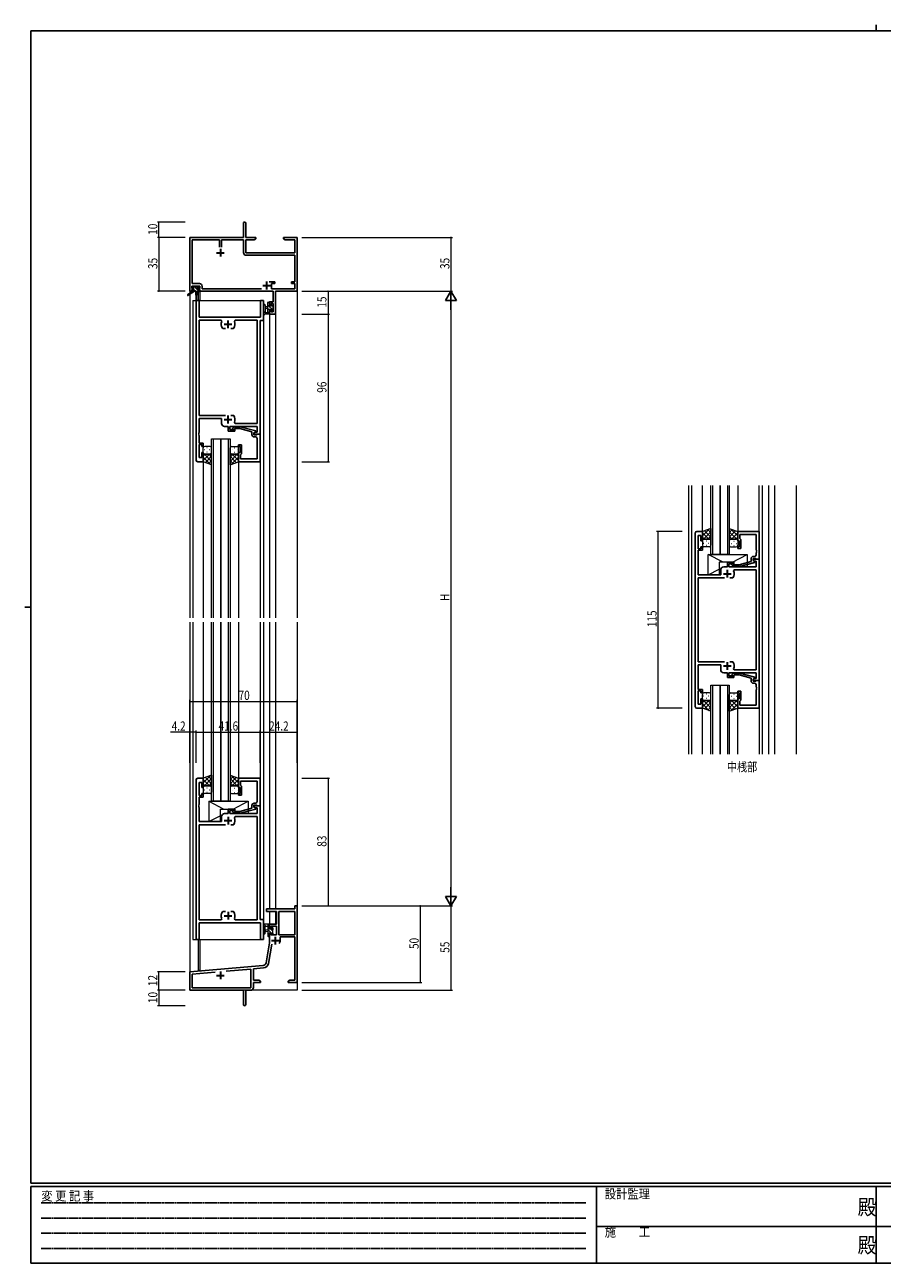
# Model space of a CAD drawing. Extents: x 0 to 1133, y 0 to 806.
# Drawn here: x 0 to 558, y 0 to 806 of the extents above; entities that cross this region are included whole.
import ezdxf

# ---------------------------------------------------------------- set-up
doc = ezdxf.new("R2010")
doc.units = 0
doc.linetypes.add('HIDDEN', pattern=[0.375, 0.25, -0.125])
doc.layers.add('USER1', color=3, linetype='CONTINUOUS')
doc.layers.add('YKK_ZWAK', color=7, linetype='CONTINUOUS')
for name, color, linetype, lineweight in [('YKK_11', 7, 'CONTINUOUS', 30), ('YKK_12', 2, 'CONTINUOUS', 13), ('YKK_13', 4, 'CONTINUOUS', 13), ('YKK_D', 6, 'CONTINUOUS', 13)]:
    doc.layers.add(name, color=color, linetype=linetype, lineweight=lineweight)
doc.styles.get("Standard").update_dxf_attribs({"font": 'ROMANS.SHX', "bigfont": 'EXTFONT.SHX'})
doc.styles.add('YKK_OSSTYLE1', font='romans.shx', dxfattribs={"width": 0.9, "bigfont": 'EXTFONT.SHX'})

# ---------------------------------------------------------------- blocks, each defined once
blk = doc.blocks.new('A201')
at = {"layer": 'YKK_ZWAK', "color": 8, "linetype": 'Continuous'}
blk.add_line((296.01, 412), (296.01, 410), dxfattribs=at)
at = {"layer": 'YKK_ZWAK', "color": 254, "linetype": 'Continuous'}
for p, q in [((571, 410), (21, 410)), ((21, 35), (21, 410)), ((19, 222.5), (21, 222.5)), ((571, 35), (21, 35)), ((544, 34), (21, 34)), ((21, 9), (21, 34)), ((205, 34), (205, 9)), ((296, 34), (296, 9)), ((21, 9), (544, 9))]:
    blk.add_line(p, q, dxfattribs=at)
at = {"layer": 'YKK_ZWAK', "color": 131, "linetype": 'HIDDEN'}
for p, q in [((24.28, 28.63), (201.57, 28.63)), ((24.28, 23.68), (201.57, 23.68)), ((24.28, 18.74), (201.57, 18.74)), ((24.28, 13.79), (201.57, 13.79))]:
    blk.add_line(p, q, dxfattribs=at)
at = {"layer": 'YKK_ZWAK', "color": 131, "linetype": 'Continuous'}
for p, q in [((205, 21), (297, 21)), ((297, 21), (389, 21))]:
    blk.add_line(p, q, dxfattribs=at)
at = {"layer": 'YKK_ZWAK', "color": 131, "linetype": 'Continuous', "style": 'YKK_OSSTYLE1', "width": 0.9}
for s, p in [('変 更 記 事', (24.37, 29.39)), ('設計監理', (207.69, 30.05)), ('施\u3000\u3000工', (207.69, 17.68))]:
    blk.add_text(s, height=3, dxfattribs=at).set_placement(p)
at = {"layer": 'YKK_ZWAK', "color": 254, "linetype": 'Continuous', "style": 'YKK_OSSTYLE1', "width": 0.9}
for p in [(289.94, 24.75), (289.94, 12.37)]:
    blk.add_text('殿', height=5, dxfattribs=at).set_placement(p)

msp = doc.modelspace()

# ---------------------------------------------------------------- linework, layer by layer
at = {"layer": 'YKK_11', "color": 0, "linetype": 'ByBlock', "lineweight": -2}
for p, q in [((142.3, 676.86), (142.3, 667.61)), ((143.8, 667.61), (143.8, 676.86)), ((142.3, 667.61), (107.3, 667.61)), ((107.3, 667.61), (107.3, 632.61)), ((126.65, 665.98), (108.93, 665.98)), ((108.93, 665.98), (108.93, 637.54)), ((126.65, 661.31), (126.65, 665.98)), ((126.65, 661.31), (126.65, 665.98)), ((127.95, 665.98), (127.95, 661.31)), ((142.3, 665.98), (127.95, 665.98)), ((142.3, 657.78), (142.3, 665.98)), ((150.3, 667.61), (143.8, 667.61)), ((143.93, 665.98), (149.2, 665.98)), ((143.93, 657.61), (143.93, 665.98)), ((149.2, 665.98), (150.3, 666.61)), ((150.3, 666.61), (150.3, 667.61)), ((168.3, 667.61), (168.3, 666.61)), ((171.84, 667.61), (168.3, 667.61)), ((168.3, 666.61), (169.39, 665.98)), ((169.39, 665.98), (175.67, 665.98)), ((172.02, 667.49), (171.84, 667.61)), ((172.57, 667.49), (172.02, 667.49)), ((172.75, 667.61), (172.57, 667.49)), ((172.84, 667.61), (172.75, 667.61)), ((173.02, 667.49), (172.84, 667.61)), ((173.57, 667.49), (173.02, 667.49)), ((173.75, 667.61), (173.57, 667.49)), ((177.3, 667.61), (173.75, 667.61)), ((175.67, 665.98), (175.67, 657.61)), ((177.3, 632.61), (177.3, 667.61)), ((175.67, 657.61), (143.93, 657.61)), ((175.67, 655.98), (144.1, 655.98)), ((175.67, 638.71), (175.67, 655.98)), ((108.93, 637.54), (113.63, 637.54)), ((159.05, 638.71), (162.6, 638.71)), ((160.6, 637.71), (160.6, 634.24)), ((162.6, 637.71), (160.6, 637.71)), ((162.6, 638.71), (162.6, 637.71)), ((173.6, 638.71), (175.67, 638.71)), ((173.6, 637.71), (173.6, 638.71)), ((175.67, 637.71), (173.6, 637.71)), ((175.67, 634.24), (175.67, 637.71)), ((107.3, 632.61), (108.6, 632.61)), ((108.6, 635.91), (113.8, 635.91)), ((108.6, 634.41), (108.6, 635.91)), ((109.7, 634.41), (108.6, 634.41)), ((108.6, 633.61), (109.7, 633.61)), ((108.6, 632.61), (108.6, 633.61)), ((109.7, 633.61), (109.7, 634.41)), ((112.7, 634.41), (112.7, 633.61)), ((113.8, 634.41), (112.7, 634.41)), ((112.7, 633.61), (113.8, 633.61)), ((113.8, 635.91), (113.8, 634.41)), ((113.8, 633.61), (113.8, 632.61)), ((113.8, 632.61), (161.57, 632.61)), ((115.43, 635.74), (115.43, 634.24)), ((115.43, 634.24), (153.95, 634.24)), ((160.6, 634.24), (175.67, 634.24)), ((161.57, 632.61), (161.57, 625.71)), ((163.2, 617.61), (163.2, 632.61)), ((163.2, 632.61), (177.3, 632.61)), ((159.3, 625.71), (159.3, 623.41)), ((161.57, 625.71), (159.3, 625.71)), ((159.3, 623.41), (160.1, 623.41)), ((160.1, 624.51), (161.57, 624.51)), ((160.1, 623.41), (160.1, 624.51)), ((161.57, 624.51), (161.57, 619.24)), ((159.3, 620.41), (159.3, 617.61)), ((160.1, 620.41), (159.3, 620.41)), ((159.3, 617.61), (163.2, 617.61)), ((160.1, 619.24), (160.1, 620.41)), ((161.57, 619.24), (160.1, 619.24)), ((157.3, 230.61), (175.67, 230.61)), ((157.3, 228.98), (157.3, 230.61)), ((163.7, 228.98), (157.3, 228.98)), ((163.7, 220.61), (163.7, 228.98)), ((165.33, 228.98), (165.33, 213.71)), ((175.67, 228.98), (165.33, 228.98)), ((175.67, 232.61), (177.3, 232.61)), ((175.67, 230.61), (175.67, 232.61)), ((175.67, 213.71), (175.67, 228.98)), ((175.67, 213.71), (175.67, 228.98)), ((177.3, 232.61), (177.3, 182.61)), ((159.3, 220.61), (163.7, 220.61)), ((159.3, 217.81), (159.3, 220.61)), ((160.1, 217.81), (159.3, 217.81)), ((160.1, 219.41), (160.1, 217.81)), ((163.7, 219.41), (160.1, 219.41)), ((163.7, 213.71), (163.7, 219.41)), ((159.3, 214.81), (160.1, 214.81)), ((159.3, 208.61), (159.3, 214.81)), ((160.1, 214.81), (160.1, 213.71)), ((160.1, 213.71), (163.7, 213.71)), ((165.33, 213.71), (175.67, 213.71)), ((175.67, 212.51), (166.2, 212.51)), ((166.2, 212.51), (166.2, 210.01)), ((175.67, 184.24), (175.67, 212.51)), ((156.97, 195.45), (159.3, 208.61)), ((160.78, 207.66), (158.58, 195.16)), ((107.3, 189.61), (155.18, 193.8)), ((107.3, 177.61), (107.3, 189.61)), ((123.93, 189.43), (108.93, 188.12)), ((123.93, 189.43), (108.93, 188.12)), ((108.93, 188.12), (108.93, 179.24)), ((147.17, 191.46), (131.03, 190.05)), ((147.17, 179.24), (147.17, 191.46)), ((155.32, 192.18), (148.8, 191.61)), ((148.8, 191.61), (148.8, 184.24)), ((142.3, 177.61), (107.3, 177.61)), ((108.93, 179.24), (147.17, 179.24)), ((142.3, 173.07), (142.3, 177.61)), ((143.8, 177.61), (143.8, 168.36)), ((147, 177.61), (143.8, 177.61)), ((148.8, 184.24), (152.2, 184.24)), ((148.8, 182.61), (148.8, 179.41)), ((153.3, 182.61), (148.8, 182.61)), ((152.2, 184.24), (153.3, 183.61)), ((153.3, 183.61), (153.3, 182.61)), ((171.3, 183.61), (172.39, 184.24)), ((171.3, 182.61), (171.3, 183.61)), ((173.34, 182.61), (171.3, 182.61)), ((172.39, 184.24), (175.67, 184.24)), ((173.52, 182.73), (173.34, 182.61)), ((174.07, 182.73), (173.52, 182.73)), ((174.25, 182.61), (174.07, 182.73)), ((174.34, 182.61), (174.25, 182.61)), ((174.52, 182.73), (174.34, 182.61)), ((175.07, 182.73), (174.52, 182.73)), ((175.25, 182.61), (175.07, 182.73)), ((177.3, 182.61), (175.25, 182.61)), ((142.42, 172.89), (142.3, 173.07)), ((142.3, 172.15), (142.42, 172.34)), ((142.3, 168.36), (142.3, 172.15)), ((142.42, 172.34), (142.42, 172.89))]:
    msp.add_line(p, q, dxfattribs=at)
at = {"layer": 'YKK_11', "color": 2}
for p, q in [((124.8, 657.61), (129.8, 657.61)), ((127.3, 660.11), (127.3, 655.11)), ((157.3, 638.81), (157.3, 633.81)), ((154.8, 636.31), (159.8, 636.31)), ((160.5, 210.01), (165.5, 210.01)), ((163, 212.51), (163, 207.51)), ((124.8, 187.31), (129.8, 187.31)), ((127.3, 189.81), (127.3, 184.81))]:
    msp.add_line(p, q, dxfattribs=at)
at = {"layer": 'YKK_11', "color": 0, "linetype": 'ByBlock', "lineweight": -2, "ltscale": 0.5}
for p, q in [((111.5, 522.61), (111.5, 626.61)), ((111.5, 626.61), (113.43, 626.61)), ((113.43, 626.61), (113.43, 615.61)), ((153.37, 615.61), (153.37, 626.61)), ((153.37, 626.61), (155.3, 626.61)), ((155.3, 626.61), (155.3, 613.61)), ((113.43, 615.61), (153.37, 615.61)), ((113.43, 613.68), (113.43, 551.81)), ((127.74, 613.68), (113.43, 613.68)), ((128.2, 612.97), (127.74, 613.68)), ((136.85, 613.68), (136.39, 612.97)), ((151.17, 613.68), (136.85, 613.68)), ((151.17, 546.54), (151.17, 613.68)), ((153.1, 613.61), (153.1, 539.61)), ((155.3, 613.61), (153.1, 613.61)), ((128.85, 608.41), (128.6, 608.54)), ((130.55, 608.41), (128.85, 608.41)), ((135.74, 608.41), (134.05, 608.41)), ((135.99, 608.54), (135.74, 608.41)), ((113.43, 551.81), (130.55, 551.81)), ((128, 549.81), (113.43, 549.81)), ((113.43, 549.81), (113.43, 540.57)), ((128, 546.61), (128, 549.81)), ((134.05, 551.81), (135.74, 551.81)), ((134.05, 551.81), (135.74, 551.81)), ((135.74, 551.81), (135.99, 551.68)), ((113.43, 540.57), (113.31, 540.38)), ((113.31, 540.38), (113.31, 539.83)), ((132.4, 544.61), (130, 544.61)), ((132.4, 541.61), (132.4, 544.61)), ((136.6, 541.61), (132.4, 541.61)), ((151.17, 544.61), (133.4, 544.61)), ((133.4, 544.61), (133.4, 542.61)), ((133.4, 542.61), (136.6, 542.61)), ((135.47, 543.63), (136.25, 544.41)), ((136.25, 544.41), (140.19, 544.41)), ((136.74, 543.21), (136.32, 542.78)), ((136.39, 547.24), (136.85, 546.54)), ((136.6, 542.61), (136.6, 541.61)), ((140.03, 543.21), (136.74, 543.21)), ((136.85, 546.54), (151.17, 546.54)), ((147.8, 541.13), (140.03, 543.21)), ((140.19, 544.41), (150.3, 541.7)), ((147.8, 539.31), (147.8, 541.13)), ((150.3, 541.1), (149.1, 540.41)), ((149.1, 540.41), (149.96, 540.91)), ((149.1, 539.61), (149.1, 540.41)), ((149.1, 540.41), (149.1, 539.11)), ((149.96, 540.91), (151.17, 540.91)), ((150.3, 541.7), (150.3, 541.1)), ((151.17, 540.91), (151.17, 544.61)), ((113.31, 539.83), (113.43, 539.65)), ((113.43, 539.57), (113.31, 539.38)), ((113.31, 539.38), (113.31, 538.83)), ((113.31, 538.83), (113.43, 538.65)), ((113.43, 539.65), (113.43, 539.57)), ((113.43, 538.65), (113.43, 533.81)), ((113.43, 533.81), (116.1, 533.81)), ((113.43, 532.81), (113.43, 524.31)), ((115.1, 532.81), (113.43, 532.81)), ((115.1, 531.61), (115.1, 532.81)), ((116.1, 533.81), (116.1, 531.61)), ((139.1, 532.61), (141.1, 532.61)), ((139.1, 531.61), (139.1, 532.61)), ((141.1, 532.61), (141.1, 526.81)), ((153.1, 539.61), (149.1, 539.61)), ((149.1, 539.11), (150.9, 539.11)), ((150.17, 537.81), (149.3, 537.81)), ((150.9, 539.11), (151.1, 539.31)), ((151.1, 539.31), (151.4, 539.61)), ((151.17, 535.57), (151.17, 536.81)), ((151.29, 535.38), (151.17, 535.57)), ((151.17, 534.65), (151.29, 534.83)), ((151.17, 534.57), (151.17, 534.65)), ((151.29, 534.38), (151.17, 534.57)), ((151.17, 533.65), (151.29, 533.83)), ((151.17, 523.54), (151.17, 533.65)), ((151.29, 534.83), (151.29, 535.38)), ((151.29, 533.83), (151.29, 534.38)), ((151.4, 539.61), (153.1, 539.61)), ((153.1, 539.61), (153.1, 521.61)), ((113.43, 524.31), (115.1, 524.31)), ((116.1, 531.61), (115.1, 531.61)), ((115.1, 524.31), (115.1, 527.61)), ((115.1, 527.61), (116.1, 527.61)), ((116.1, 527.61), (116.1, 521.61)), ((140.1, 531.61), (139.1, 531.61)), ((139.1, 521.61), (139.1, 527.61)), ((139.1, 527.61), (140.1, 527.61)), ((140.1, 527.61), (140.1, 531.61)), ((140.6, 526.31), (140.4, 526.11)), ((140.4, 526.11), (140.4, 523.54)), ((141.1, 526.81), (140.6, 526.31)), ((116.1, 521.61), (112.5, 521.61)), ((153.1, 521.61), (139.1, 521.61)), ((140.4, 523.54), (151.17, 523.54)), ((437.29, 476.23), (440.89, 476.23)), ((440.89, 476.23), (440.89, 470.23)), ((463.89, 476.23), (463.89, 470.23)), ((477.89, 476.23), (463.89, 476.23)), ((477.89, 458.23), (477.89, 476.23)), ((436.29, 362.23), (436.29, 475.23)), ((439.89, 473.53), (438.22, 473.53)), ((438.22, 473.53), (438.22, 465.03)), ((439.89, 470.23), (439.89, 473.53)), ((440.89, 470.23), (439.89, 470.23)), ((463.89, 470.23), (464.89, 470.23)), ((464.89, 470.23), (464.89, 466.23)), ((465.19, 474.3), (475.96, 474.3)), ((465.19, 471.73), (465.19, 474.3)), ((465.39, 471.53), (465.19, 471.73)), ((465.89, 471.03), (465.39, 471.53)), ((465.89, 465.23), (465.89, 471.03)), ((475.96, 474.3), (475.96, 464.19)), ((438.22, 465.03), (439.89, 465.03)), ((438.22, 464.03), (438.22, 459.19)), ((440.89, 464.03), (438.22, 464.03)), ((439.89, 466.23), (440.89, 466.23)), ((439.89, 465.03), (439.89, 466.23)), ((440.89, 466.23), (440.89, 464.03)), ((464.89, 466.23), (463.89, 466.23)), ((463.89, 466.23), (463.89, 465.23)), ((463.89, 465.23), (465.89, 465.23)), ((474.96, 460.03), (474.09, 460.03)), ((475.96, 464.19), (476.08, 464)), ((476.08, 463.45), (475.96, 463.27)), ((475.96, 463.27), (475.96, 463.19)), ((475.96, 463.19), (476.08, 463)), ((476.08, 462.45), (475.96, 462.27)), ((475.96, 462.27), (475.96, 461.03)), ((476.08, 464), (476.08, 463.45)), ((476.08, 463), (476.08, 462.45)), ((438.22, 459.19), (438.1, 459)), ((438.1, 459), (438.1, 458.45)), ((438.1, 458.45), (438.22, 458.27)), ((438.22, 458.19), (438.1, 458)), ((438.1, 458), (438.1, 457.45)), ((438.1, 457.45), (438.22, 457.27)), ((438.22, 458.27), (438.22, 458.19)), ((438.22, 457.27), (438.22, 448.03)), ((454.79, 453.23), (457.19, 453.23)), ((457.19, 456.23), (461.39, 456.23)), ((457.19, 453.23), (457.19, 456.23)), ((461.39, 455.23), (458.19, 455.23)), ((458.19, 455.23), (458.19, 453.23)), ((458.19, 453.23), (475.96, 453.23)), ((460.26, 454.2), (461.04, 453.43)), ((461.04, 453.43), (464.99, 453.43)), ((461.54, 454.63), (461.11, 455.05)), ((461.39, 456.23), (461.39, 455.23)), ((464.83, 454.63), (461.54, 454.63)), ((472.59, 456.71), (464.83, 454.63)), ((464.99, 453.43), (475.09, 456.13)), ((472.59, 458.53), (472.59, 456.71)), ((473.89, 458.73), (475.69, 458.73)), ((473.89, 457.43), (473.89, 458.73)), ((473.89, 458.23), (477.89, 458.23)), ((473.89, 457.43), (473.89, 458.23)), ((474.75, 456.93), (473.89, 457.43)), ((475.09, 456.73), (473.89, 457.43)), ((475.96, 456.93), (474.75, 456.93)), ((475.09, 456.13), (475.09, 456.73)), ((475.69, 458.73), (475.89, 458.53)), ((475.89, 458.53), (476.19, 458.23)), ((475.96, 453.23), (475.96, 456.93)), ((476.19, 458.23), (477.89, 458.23)), ((477.89, 458.23), (477.89, 379.23)), ((438.22, 448.03), (452.79, 448.03)), ((438.22, 391.43), (438.22, 446.03)), ((438.22, 446.03), (455.34, 446.03)), ((452.79, 448.03), (452.79, 451.23)), ((458.84, 446.03), (460.54, 446.03)), ((458.84, 446.03), (460.54, 446.03)), ((460.54, 446.03), (460.78, 446.16)), ((461.18, 450.59), (461.64, 451.3)), ((461.64, 451.3), (475.96, 451.3)), ((475.96, 451.3), (475.96, 386.16)), ((455.34, 391.43), (438.22, 391.43)), ((438.22, 389.43), (438.22, 373.43)), ((452.79, 389.43), (438.22, 389.43)), ((452.79, 386.23), (452.79, 389.43)), ((460.54, 391.43), (458.84, 391.43)), ((460.78, 391.3), (460.54, 391.43)), ((457.19, 384.23), (454.79, 384.23)), ((457.19, 381.23), (457.19, 384.23)), ((461.39, 381.23), (457.19, 381.23)), ((475.96, 384.23), (458.19, 384.23)), ((458.19, 384.23), (458.19, 382.23)), ((458.19, 382.23), (461.39, 382.23)), ((460.26, 383.25), (461.04, 384.03)), ((461.04, 384.03), (464.99, 384.03)), ((461.54, 382.83), (461.11, 382.4)), ((461.64, 386.16), (461.18, 386.86)), ((461.39, 382.23), (461.39, 381.23)), ((464.83, 382.83), (461.54, 382.83)), ((475.96, 386.16), (461.64, 386.16)), ((472.59, 380.75), (464.83, 382.83)), ((464.99, 384.03), (475.09, 381.32)), ((472.59, 378.93), (472.59, 380.75)), ((475.09, 380.72), (473.89, 380.03)), ((473.89, 380.03), (474.75, 380.53)), ((473.89, 379.23), (473.89, 380.03)), ((473.89, 380.03), (473.89, 378.73)), ((477.89, 379.23), (473.89, 379.23)), ((474.75, 380.53), (475.96, 380.53)), ((475.09, 381.32), (475.09, 380.72)), ((475.69, 378.73), (475.89, 378.93)), ((475.89, 378.93), (476.19, 379.23)), ((475.96, 380.53), (475.96, 384.23)), ((476.19, 379.23), (477.89, 379.23)), ((477.89, 379.23), (477.89, 361.23)), ((438.22, 373.43), (440.89, 373.43)), ((439.89, 372.43), (438.22, 372.43)), ((438.22, 372.43), (438.22, 363.93)), ((439.89, 371.23), (439.89, 372.43)), ((440.89, 371.23), (439.89, 371.23)), ((440.89, 373.43), (440.89, 371.23)), ((463.89, 371.23), (463.89, 372.23)), ((463.89, 372.23), (465.89, 372.23)), ((464.89, 371.23), (463.89, 371.23)), ((464.89, 367.23), (464.89, 371.23)), ((465.89, 372.23), (465.89, 366.43)), ((473.89, 378.73), (475.69, 378.73)), ((474.96, 377.43), (474.09, 377.43)), ((475.96, 375.19), (475.96, 376.43)), ((476.08, 375), (475.96, 375.19)), ((475.96, 374.27), (476.08, 374.45)), ((475.96, 374.19), (475.96, 374.27)), ((476.08, 374), (475.96, 374.19)), ((475.96, 373.27), (476.08, 373.45)), ((475.96, 363.16), (475.96, 373.27)), ((476.08, 374.45), (476.08, 375)), ((476.08, 373.45), (476.08, 374)), ((438.22, 363.93), (439.89, 363.93)), ((439.89, 367.23), (440.89, 367.23)), ((439.89, 363.93), (439.89, 367.23)), ((440.89, 367.23), (440.89, 361.23)), ((463.89, 361.23), (463.89, 367.23)), ((463.89, 367.23), (464.89, 367.23)), ((465.39, 365.93), (465.19, 365.73)), ((465.19, 365.73), (465.19, 363.16)), ((465.19, 363.16), (475.96, 363.16)), ((465.89, 366.43), (465.39, 365.93)), ((440.89, 361.23), (437.29, 361.23)), ((477.89, 361.23), (463.89, 361.23)), ((111.5, 314.61), (111.5, 210.61)), ((116.1, 315.61), (112.5, 315.61)), ((116.1, 309.61), (116.1, 315.61)), ((153.1, 315.61), (139.1, 315.61)), ((139.1, 315.61), (139.1, 309.61)), ((153.1, 297.61), (153.1, 315.61)), ((113.43, 304.41), (113.43, 312.91)), ((113.43, 312.91), (115.1, 312.91)), ((115.1, 312.91), (115.1, 309.61)), ((115.1, 309.61), (116.1, 309.61)), ((139.1, 309.61), (140.1, 309.61)), ((140.1, 309.61), (140.1, 305.61)), ((140.4, 311.11), (140.4, 313.68)), ((140.4, 313.68), (151.17, 313.68)), ((140.6, 310.91), (140.4, 311.11)), ((141.1, 310.41), (140.6, 310.91)), ((141.1, 304.61), (141.1, 310.41)), ((151.17, 313.68), (151.17, 303.57)), ((113.31, 298.38), (113.43, 298.57)), ((113.31, 297.83), (113.31, 298.38)), ((115.1, 304.41), (113.43, 304.41)), ((113.43, 298.57), (113.43, 303.41)), ((113.43, 303.41), (116.1, 303.41)), ((116.1, 305.61), (115.1, 305.61)), ((115.1, 305.61), (115.1, 304.41)), ((116.1, 303.41), (116.1, 305.61)), ((140.1, 305.61), (139.1, 305.61)), ((139.1, 305.61), (139.1, 304.61)), ((139.1, 304.61), (141.1, 304.61)), ((150.17, 299.41), (149.3, 299.41)), ((151.17, 303.57), (151.29, 303.38)), ((151.29, 302.83), (151.17, 302.65)), ((151.17, 302.65), (151.17, 302.57)), ((151.17, 302.57), (151.29, 302.38)), ((151.29, 301.83), (151.17, 301.65)), ((151.17, 301.65), (151.17, 300.41)), ((151.29, 303.38), (151.29, 302.83)), ((151.29, 302.38), (151.29, 301.83)), ((113.43, 297.65), (113.31, 297.83)), ((113.31, 297.38), (113.43, 297.57)), ((113.31, 296.83), (113.31, 297.38)), ((113.43, 296.65), (113.31, 296.83)), ((113.43, 297.57), (113.43, 297.65)), ((113.43, 287.41), (113.43, 296.65)), ((128, 290.61), (128, 287.41)), ((132.4, 292.61), (130, 292.61)), ((136.6, 295.61), (132.4, 295.61)), ((132.4, 295.61), (132.4, 292.61)), ((133.4, 294.61), (136.6, 294.61)), ((133.4, 292.61), (133.4, 294.61)), ((151.17, 292.61), (133.4, 292.61)), ((135.47, 293.58), (136.25, 292.81)), ((136.25, 292.81), (140.19, 292.81)), ((136.74, 294.01), (136.32, 294.43)), ((136.39, 289.97), (136.85, 290.68)), ((136.6, 294.61), (136.6, 295.61)), ((140.03, 294.01), (136.74, 294.01)), ((136.85, 290.68), (151.17, 290.68)), ((147.8, 296.09), (140.03, 294.01)), ((140.19, 292.81), (150.3, 295.51)), ((147.8, 297.91), (147.8, 296.09)), ((149.1, 296.81), (149.1, 298.11)), ((149.1, 298.11), (150.9, 298.11)), ((153.1, 297.61), (149.1, 297.61)), ((149.1, 297.61), (149.1, 296.81)), ((149.1, 296.81), (149.96, 296.31)), ((150.3, 296.11), (149.1, 296.81)), ((149.96, 296.31), (151.17, 296.31)), ((150.3, 295.51), (150.3, 296.11)), ((150.9, 298.11), (151.1, 297.91)), ((151.1, 297.91), (151.4, 297.61)), ((151.17, 296.31), (151.17, 292.61)), ((151.17, 290.68), (151.17, 223.54)), ((151.4, 297.61), (153.1, 297.61)), ((153.1, 223.61), (153.1, 297.61)), ((128, 287.41), (113.43, 287.41)), ((113.43, 223.54), (113.43, 285.41)), ((113.43, 285.41), (130.55, 285.41)), ((134.05, 285.41), (135.74, 285.41)), ((134.05, 285.41), (135.74, 285.41)), ((135.74, 285.41), (135.99, 285.54)), ((128.85, 228.81), (128.6, 228.68)), ((130.55, 228.81), (128.85, 228.81)), ((135.74, 228.81), (134.05, 228.81)), ((135.99, 228.68), (135.74, 228.81)), ((127.74, 223.54), (113.43, 223.54)), ((113.43, 221.61), (153.37, 221.61)), ((113.43, 210.61), (113.43, 221.61)), ((128.2, 224.24), (127.74, 223.54)), ((136.85, 223.54), (136.39, 224.24)), ((151.17, 223.54), (136.85, 223.54)), ((155.3, 223.61), (153.1, 223.61)), ((153.37, 221.61), (153.37, 210.61)), ((155.3, 210.61), (155.3, 223.61)), ((111.5, 210.61), (113.43, 210.61)), ((153.37, 210.61), (155.3, 210.61))]:
    msp.add_line(p, q, dxfattribs=at)
at = {"layer": 'YKK_11', "color": 2, "ltscale": 0.5}
for p, q in [((132.3, 608.61), (132.3, 613.61)), ((129.8, 611.11), (134.8, 611.11)), ((129.8, 549.11), (134.8, 549.11)), ((132.3, 546.61), (132.3, 551.61)), ((454.59, 448.73), (459.59, 448.73)), ((457.09, 451.23), (457.09, 446.23)), ((454.59, 388.73), (459.59, 388.73)), ((457.09, 391.23), (457.09, 386.23)), ((132.3, 290.61), (132.3, 285.61)), ((129.8, 288.11), (134.8, 288.11)), ((129.8, 226.11), (134.8, 226.11)), ((132.3, 228.61), (132.3, 223.61))]:
    msp.add_line(p, q, dxfattribs=at)
at = {"layer": 'YKK_11', "color": 0, "linetype": 'ByBlock', "lineweight": -2}
for centre, radius, start, end in [((143.05, 676.86), 0.75, 359.99999, 180.00001), ((144.1, 657.78), 1.8, 180.00001, 269.99999), ((113.63, 635.74), 1.8, 0.00001, 89.99999), ((163, 210.01), 3.2, 321.63348, 359.99999), ((155, 195.79), 2, 275, 350), ((155, 195.79), 3.63, 275.00001, 350.00001), ((147, 179.41), 1.8, 270.00001, 359.99999), ((143.05, 168.36), 0.75, 179.99999, 0.00001)]:
    msp.add_arc(centre, radius, start, end, dxfattribs=at)
at = {"layer": 'YKK_11', "color": 0, "linetype": 'ByBlock', "lineweight": -2, "ltscale": 0.5}
for centre, radius, start, end in [((132.3, 611.11), 4.5, 155.54363, 214.84992), ((132.3, 611.11), 4.5, 325.15008, 24.45637), ((132.3, 549.11), 4.5, 335.54363, 34.84992), ((130, 546.61), 2, 180.00001, 269.99999), ((135.9, 543.21), 0.6, 134.99999, 315.00001), ((149.3, 539.31), 1.5, 180.00001, 269.99999), ((150.17, 536.81), 1, 0.00001, 89.99999), ((112.5, 522.61), 1, 180.00001, 269.99999), ((437.29, 475.23), 1, 90.00001, 179.99999), ((474.09, 458.53), 1.5, 90.00001, 179.99999), ((474.96, 461.03), 1, 270.00001, 359.99999), ((454.79, 451.23), 2, 90.00001, 179.99999), ((460.69, 454.63), 0.6, 44.99999, 225.00001), ((457.09, 448.73), 4.5, 325.15008, 24.45637), ((457.09, 388.73), 4.5, 335.54363, 34.84992), ((454.79, 386.23), 2, 180.00001, 269.99999), ((460.69, 382.83), 0.6, 134.99999, 315.00001), ((474.09, 378.93), 1.5, 180.00001, 269.99999), ((474.96, 376.43), 1, 0.00001, 89.99999), ((437.29, 362.23), 1, 180.00001, 269.99999), ((112.5, 314.61), 1, 90.00001, 179.99999), ((149.3, 297.91), 1.5, 90.00001, 179.99999), ((150.17, 300.41), 1, 270.00001, 359.99999), ((130, 290.61), 2, 90.00001, 179.99999), ((135.9, 294.01), 0.6, 44.99999, 225.00001), ((132.3, 288.11), 4.5, 325.15008, 24.45637), ((132.3, 226.11), 4.5, 145.15008, 204.45637), ((132.3, 226.11), 4.5, 335.54363, 34.84992)]:
    msp.add_arc(centre, radius, start, end, dxfattribs=at)
at = {"layer": 'YKK_12', "ltscale": 1.5}
for p, q in [((107.3, 662.61), (107.3, 420.11)), ((177.3, 662.61), (177.3, 420.11)), ((113.8, 632.11), (112.8, 632.11)), ((112.8, 632.11), (112.8, 626.61)), ((113.8, 632.11), (113.8, 626.61)), ((109.3, 626.61), (109.3, 420.11)), ((109.3, 626.61), (155.3, 626.61)), ((155.3, 626.61), (155.3, 420.11)), ((159.3, 617.61), (159.3, 420.11)), ((159.3, 617.61), (163.2, 617.61)), ((163.2, 617.61), (163.2, 420.11)), ((116.1, 521.61), (116.1, 420.11)), ((139.1, 521.61), (139.1, 420.11)), ((153.1, 521.91), (153.1, 420.11)), ((432.09, 331.23), (432.09, 506.23)), ((434.09, 331.23), (434.09, 506.23)), ((440.89, 475.73), (440.89, 506.23)), ((463.89, 506.23), (463.89, 476.23)), ((477.89, 475.93), (477.89, 506.23)), ((480.09, 331.23), (480.09, 506.23)), ((484.09, 331.23), (484.09, 506.23)), ((487.99, 331.23), (487.99, 506.23)), ((502.09, 331.23), (502.09, 506.23)), ((107.3, 417.11), (107.3, 177.61)), ((109.3, 417.11), (109.3, 210.61)), ((116.1, 417.11), (116.1, 315.61)), ((139.1, 417.11), (139.1, 315.61)), ((153.1, 417.11), (153.1, 315.31)), ((155.3, 417.11), (155.3, 210.61)), ((159.3, 417.11), (159.3, 230.61)), ((163.2, 417.11), (163.2, 230.61)), ((177.3, 417.11), (177.3, 177.61)), ((440.89, 331.23), (440.89, 361.73)), ((463.89, 331.23), (463.89, 361.23)), ((477.89, 361.53), (477.89, 331.23)), ((159.3, 229.31), (159.3, 220.61)), ((163.2, 229.31), (163.2, 220.61)), ((163.2, 220.61), (159.3, 220.61)), ((109.3, 210.61), (155.3, 210.61)), ((112.8, 210.61), (112.8, 190.61)), ((113.8, 210.61), (113.8, 190.61)), ((113.8, 190.61), (112.8, 190.61)), ((177.3, 177.61), (107.3, 177.61))]:
    msp.add_line(p, q, dxfattribs=at)
at = {"layer": 'YKK_12', "linetype": 'Continuous', "ltscale": 1.5}
for p, q in [((121.6, 420.11), (121.6, 536.61)), ((121.6, 536.61), (127.6, 536.61)), ((122.6, 536.61), (122.6, 420.11)), ((127.6, 536.61), (127.6, 420.11)), ((127.6, 420.11), (127.6, 536.61)), ((127.6, 536.61), (133.6, 536.61)), ((132.6, 420.11), (132.6, 536.61)), ((133.6, 536.61), (133.6, 420.11)), ((446.39, 461.23), (446.39, 506.23)), ((447.39, 506.23), (447.39, 461.23)), ((452.39, 506.23), (452.39, 461.23)), ((452.39, 461.23), (452.39, 506.23)), ((457.39, 461.23), (457.39, 506.23)), ((458.39, 506.23), (458.39, 461.23)), ((452.39, 461.23), (446.39, 461.23)), ((458.39, 461.23), (452.39, 461.23)), ((121.6, 300.61), (121.6, 417.11)), ((122.6, 417.11), (122.6, 300.61)), ((127.6, 417.11), (127.6, 300.61)), ((127.6, 300.61), (127.6, 417.11)), ((132.6, 300.61), (132.6, 417.11)), ((133.6, 417.11), (133.6, 300.61)), ((446.39, 331.23), (446.39, 376.23)), ((446.39, 376.23), (452.39, 376.23)), ((447.39, 376.23), (447.39, 331.23)), ((452.39, 376.23), (452.39, 331.23)), ((452.39, 331.23), (452.39, 376.23)), ((452.39, 376.23), (458.39, 376.23)), ((457.39, 331.23), (457.39, 376.23)), ((458.39, 376.23), (458.39, 331.23)), ((127.6, 300.61), (121.6, 300.61)), ((133.6, 300.61), (127.6, 300.61))]:
    msp.add_line(p, q, dxfattribs=at)
at = {"layer": 'YKK_13', "ltscale": 1.5}
for p, q in [((109, 632.31), (105.93, 630.26)), ((110.5, 632.31), (106.25, 629.75)), ((108.8, 634.81), (108.8, 635.31)), ((109, 633.01), (109, 632.31)), ((113.2, 632.31), (109, 632.31)), ((109.1, 635.61), (109.6, 635.61)), ((110, 634.51), (109.1, 634.51)), ((109.3, 633.31), (110, 633.31)), ((109.8, 635.41), (111.9, 635.41)), ((110, 633.31), (110, 634.51)), ((111.1, 632.31), (111.2, 627.3)), ((111.9, 632.31), (111.8, 627.3)), ((112.1, 635.61), (112.7, 635.61)), ((112.4, 634.05), (112.4, 633.31)), ((112.4, 633.31), (113.2, 633.31)), ((113.2, 634.51), (112.86, 634.51)), ((112.91, 635.52), (113.41, 635.02)), ((113.5, 633.01), (113.5, 632.61)), ((155.3, 623.33), (155.3, 618.17)), ((156.5, 623.33), (156.5, 619.37)), ((158.1, 622.51), (156.95, 622.4)), ((158.1, 621.31), (156.95, 621.41)), ((158.1, 617.61), (158.1, 625.21)), ((161.52, 620.2), (158.1, 623.62)), ((159.1, 620.38), (158.1, 621.38)), ((158.4, 625.51), (159, 625.51)), ((159.3, 624.67), (158.46, 625.51)), ((159.1, 624.41), (159.1, 623.11)), ((159.1, 623.11), (160.5, 623.11)), ((160.04, 620.71), (159.1, 620.71)), ((159.1, 620.71), (159.1, 618.71)), ((159.3, 625.21), (159.3, 624.61)), ((160.5, 623.11), (160.5, 624.01)), ((161.4, 622.57), (160.5, 623.47)), ((160.8, 624.31), (161.3, 624.31)), ((161.4, 623.31), (161.4, 621.21)), ((161.6, 624.01), (161.6, 623.51)), ((161.6, 621.01), (161.6, 620.41)), ((159, 617.61), (156.32, 617.61)), ((156.92, 618.81), (158.1, 618.81)), ((159.3, 617.93), (158.1, 619.13)), ((159.3, 618.51), (159.3, 617.91)), ((160.5, 619.91), (160.5, 620.24)), ((161.51, 620.19), (161.01, 619.69)), ((116.1, 527.61), (116.1, 530.61)), ((116.1, 521.61), (116.1, 527.61)), ((116.1, 527.34), (116.15, 527.29)), ((120.25, 526.61), (116.1, 522.45)), ((117.42, 526.61), (116.1, 525.28)), ((116.1, 524.52), (120.62, 519.99)), ((116.78, 526.66), (121.6, 521.74)), ((117.1, 529.36), (116.9, 529.36)), ((120.7, 531.61), (117.1, 531.61)), ((117.1, 526.61), (120.7, 526.61)), ((120.7, 526.61), (117.1, 526.61)), ((121.6, 525.22), (117.56, 521.08)), ((118.71, 530.77), (118.51, 530.77)), ((118.71, 527.94), (118.51, 527.94)), ((119.66, 526.61), (121.6, 524.57)), ((120.13, 529.36), (119.93, 529.36)), ((121.58, 530.77), (121.44, 530.77)), ((121.6, 527.94), (121.44, 527.94)), ((121.58, 527.42), (121.6, 527.4)), ((121.6, 527.61), (121.6, 530.61)), ((121.6, 519.61), (121.6, 527.61)), ((133.6, 527.61), (133.6, 530.61)), ((133.6, 527.94), (133.75, 527.94)), ((133.6, 519.61), (133.6, 527.61)), ((133.61, 527.42), (133.6, 527.4)), ((138.41, 526.66), (133.6, 521.74)), ((135.53, 526.61), (133.6, 524.57)), ((133.6, 525.22), (137.63, 521.08)), ((133.61, 530.77), (133.75, 530.77)), ((134.5, 531.61), (138.1, 531.61)), ((138.1, 526.61), (134.5, 526.61)), ((134.5, 526.61), (138.1, 526.61)), ((139.1, 524.52), (134.57, 519.99)), ((134.94, 526.61), (139.1, 522.45)), ((135.06, 529.36), (135.26, 529.36)), ((136.48, 530.77), (136.68, 530.77)), ((136.48, 527.94), (136.68, 527.94)), ((137.77, 526.61), (139.1, 525.28)), ((138.09, 529.36), (138.29, 529.36)), ((139.1, 527.34), (139.05, 527.29)), ((139.1, 527.61), (139.1, 530.61)), ((139.1, 521.61), (139.1, 527.61)), ((116.1, 521.69), (116.22, 521.56)), ((121.6, 519.61), (116.1, 521.61)), ((121.6, 522.39), (119.64, 520.34)), ((133.6, 522.39), (135.55, 520.34)), ((133.6, 519.61), (139.1, 521.61)), ((139.1, 521.69), (138.97, 521.56)), ((446.39, 478.23), (440.89, 476.23)), ((440.89, 473.32), (445.41, 477.84)), ((440.89, 476.15), (441.01, 476.27)), ((440.89, 476.23), (440.89, 470.23)), ((441.58, 471.18), (446.39, 476.09)), ((446.39, 472.61), (442.35, 476.75)), ((446.39, 475.44), (444.44, 477.49)), ((446.39, 478.23), (446.39, 470.23)), ((458.39, 478.23), (458.39, 470.23)), ((458.39, 478.23), (463.89, 476.23)), ((458.39, 475.44), (460.34, 477.49)), ((458.39, 472.61), (462.43, 476.75)), ((463.2, 471.18), (458.39, 476.09)), ((463.89, 473.32), (459.36, 477.84)), ((463.89, 476.15), (463.76, 476.27)), ((463.89, 476.23), (463.89, 470.23)), ((445.05, 471.23), (440.89, 475.38)), ((442.22, 471.23), (440.89, 472.56)), ((440.89, 470.49), (440.94, 470.54)), ((440.89, 470.23), (440.89, 467.23)), ((441.89, 468.48), (441.69, 468.48)), ((441.89, 471.23), (445.49, 471.23)), ((445.49, 471.23), (441.89, 471.23)), ((443.51, 469.89), (443.31, 469.89)), ((444.45, 471.23), (446.39, 473.26)), ((444.92, 468.48), (444.72, 468.48)), ((446.39, 469.89), (446.24, 469.89)), ((446.37, 470.41), (446.39, 470.43)), ((446.39, 470.23), (446.39, 467.23)), ((460.32, 471.23), (458.39, 473.26)), ((458.41, 470.41), (458.39, 470.43)), ((458.39, 470.23), (458.39, 467.23)), ((458.39, 469.89), (458.54, 469.89)), ((462.89, 471.23), (459.29, 471.23)), ((459.29, 471.23), (462.89, 471.23)), ((459.73, 471.23), (463.89, 475.38)), ((459.86, 468.48), (460.06, 468.48)), ((461.27, 469.89), (461.47, 469.89)), ((462.56, 471.23), (463.89, 472.56)), ((462.89, 468.48), (463.09, 468.48)), ((463.89, 470.49), (463.84, 470.54)), ((463.89, 470.23), (463.89, 467.23)), ((445.49, 466.23), (441.89, 466.23)), ((443.51, 467.06), (443.31, 467.06)), ((446.38, 467.06), (446.24, 467.06)), ((458.4, 467.06), (458.54, 467.06)), ((459.29, 466.23), (462.89, 466.23)), ((461.27, 467.06), (461.47, 467.06)), ((445.49, 371.23), (441.89, 371.23)), ((459.29, 371.23), (462.89, 371.23)), ((440.89, 367.23), (440.89, 370.23)), ((440.89, 361.23), (440.89, 367.23)), ((440.89, 366.96), (440.94, 366.91)), ((445.05, 366.23), (440.89, 362.07)), ((442.22, 366.23), (440.89, 364.9)), ((440.89, 364.14), (445.41, 359.61)), ((441.58, 366.28), (446.39, 361.36)), ((441.89, 368.98), (441.69, 368.98)), ((441.89, 366.23), (445.49, 366.23)), ((445.49, 366.23), (441.89, 366.23)), ((446.39, 364.84), (442.35, 360.7)), ((443.51, 370.39), (443.31, 370.39)), ((443.51, 367.56), (443.31, 367.56)), ((444.45, 366.23), (446.39, 364.19)), ((444.92, 368.98), (444.72, 368.98)), ((446.38, 370.39), (446.24, 370.39)), ((446.39, 367.56), (446.24, 367.56)), ((446.37, 367.04), (446.39, 367.02)), ((446.39, 367.23), (446.39, 370.23)), ((446.39, 359.23), (446.39, 367.23)), ((458.39, 367.23), (458.39, 370.23)), ((458.39, 367.56), (458.54, 367.56)), ((458.39, 359.23), (458.39, 367.23)), ((458.41, 367.04), (458.39, 367.02)), ((463.2, 366.28), (458.39, 361.36)), ((460.32, 366.23), (458.39, 364.19)), ((458.39, 364.84), (462.43, 360.7)), ((458.4, 370.39), (458.54, 370.39)), ((462.89, 366.23), (459.29, 366.23)), ((459.29, 366.23), (462.89, 366.23)), ((463.89, 364.14), (459.36, 359.61)), ((459.73, 366.23), (463.89, 362.07)), ((459.86, 368.98), (460.06, 368.98)), ((461.27, 370.39), (461.47, 370.39)), ((461.27, 367.56), (461.47, 367.56)), ((462.56, 366.23), (463.89, 364.9)), ((462.89, 368.98), (463.09, 368.98)), ((463.89, 366.96), (463.84, 366.91)), ((463.89, 367.23), (463.89, 370.23)), ((463.89, 361.23), (463.89, 367.23)), ((440.89, 361.31), (441.01, 361.18)), ((446.39, 359.23), (440.89, 361.23)), ((446.39, 362.01), (444.44, 359.96)), ((458.39, 362.01), (460.34, 359.96)), ((458.39, 359.23), (463.89, 361.23)), ((463.89, 361.31), (463.76, 361.18)), ((121.6, 317.61), (116.1, 315.61)), ((116.1, 312.7), (120.62, 317.22)), ((116.1, 315.53), (116.22, 315.65)), ((116.1, 315.61), (116.1, 309.61)), ((120.25, 310.61), (116.1, 314.76)), ((116.78, 310.56), (121.6, 315.47)), ((121.6, 311.99), (117.56, 316.13)), ((121.6, 314.82), (119.64, 316.87)), ((121.6, 317.61), (121.6, 309.61)), ((133.6, 317.61), (133.6, 309.61)), ((133.6, 317.61), (139.1, 315.61)), ((133.6, 314.82), (135.55, 316.87)), ((133.6, 311.99), (137.63, 316.13)), ((138.41, 310.56), (133.6, 315.47)), ((139.1, 312.7), (134.57, 317.22)), ((134.94, 310.61), (139.1, 314.76)), ((139.1, 315.53), (138.97, 315.65)), ((139.1, 315.61), (139.1, 309.61)), ((117.42, 310.61), (116.1, 311.94)), ((116.1, 309.87), (116.15, 309.92)), ((116.1, 309.61), (116.1, 306.61)), ((117.1, 307.86), (116.9, 307.86)), ((117.1, 310.61), (120.7, 310.61)), ((120.7, 310.61), (117.1, 310.61)), ((118.71, 309.27), (118.51, 309.27)), ((118.71, 306.44), (118.51, 306.44)), ((119.66, 310.61), (121.6, 312.64)), ((120.13, 307.86), (119.93, 307.86)), ((121.6, 309.27), (121.44, 309.27)), ((121.58, 306.44), (121.44, 306.44)), ((121.58, 309.8), (121.6, 309.81)), ((121.6, 309.61), (121.6, 306.61)), ((135.53, 310.61), (133.6, 312.64)), ((133.61, 309.8), (133.6, 309.81)), ((133.6, 309.61), (133.6, 306.61)), ((133.6, 309.27), (133.75, 309.27)), ((133.61, 306.44), (133.75, 306.44)), ((138.1, 310.61), (134.5, 310.61)), ((134.5, 310.61), (138.1, 310.61)), ((135.06, 307.86), (135.26, 307.86)), ((136.48, 309.27), (136.68, 309.27)), ((136.48, 306.44), (136.68, 306.44)), ((137.77, 310.61), (139.1, 311.94)), ((138.09, 307.86), (138.29, 307.86)), ((139.1, 309.87), (139.05, 309.92)), ((139.1, 309.61), (139.1, 306.61)), ((120.7, 305.61), (117.1, 305.61)), ((119.8, 300.61), (119.8, 287.41)), ((119.8, 300.61), (129.6, 295.61)), ((119.8, 300.61), (145.3, 300.61)), ((134.5, 305.61), (138.1, 305.61)), ((135.64, 295.61), (145.3, 300.61)), ((145.3, 300.61), (145.3, 292.61)), ((119.8, 287.41), (127.1, 291.19)), ((127.1, 295.61), (136.6, 295.61)), ((127.1, 295.61), (127.1, 287.41)), ((136.6, 295.61), (136.6, 292.61)), ((136.6, 292.61), (145.3, 292.61)), ((119.8, 287.41), (127.1, 287.41)), ((155.3, 214.88), (155.3, 220.04)), ((159, 220.61), (156.32, 220.61)), ((156.5, 214.88), (156.5, 218.84)), ((156.92, 219.41), (158.1, 219.41)), ((158.1, 220.61), (158.1, 213.01)), ((159.1, 218.51), (158.1, 219.51)), ((159.1, 217.51), (159.1, 219.51)), ((159.3, 219.71), (159.3, 220.31)), ((160.5, 218.31), (160.5, 217.97)), ((161.51, 218.02), (161.01, 218.52)), ((161.6, 217.21), (161.6, 217.81)), ((158.1, 216.91), (156.95, 216.81)), ((158.1, 215.71), (156.95, 215.81)), ((160.25, 215.11), (158.1, 217.26)), ((159.1, 214.02), (158.1, 215.02)), ((158.4, 212.71), (159, 212.71)), ((160.04, 217.51), (159.1, 217.51)), ((159.1, 213.81), (159.1, 215.11)), ((159.1, 215.11), (160.5, 215.11)), ((159.3, 213.01), (159.3, 213.61)), ((161.4, 216.21), (160.11, 217.5)), ((160.5, 215.11), (160.5, 214.21)), ((161.42, 213.94), (160.5, 214.86)), ((160.8, 213.91), (161.3, 213.91)), ((161.4, 214.91), (161.4, 217.01)), ((161.6, 214.21), (161.6, 214.71))]:
    msp.add_line(p, q, dxfattribs=at)
at = {"layer": 'YKK_13', "lineweight": -3, "ltscale": 1.5}
for p, q in [((109.04, 634.51), (108.8, 634.75)), ((109, 632.31), (109, 632.31)), ((111.24, 632.31), (110, 633.55)), ((112.4, 633.4), (110.39, 635.41)), ((113.43, 634.61), (112.43, 635.61)), ((113.4, 632.39), (112.49, 633.31))]:
    msp.add_line(p, q, dxfattribs=at)
at = {"layer": 'YKK_13'}
for p, q in [((444.59, 461.23), (470.09, 461.23)), ((454.4, 456.23), (444.59, 461.23)), ((444.59, 448.03), (444.59, 461.23)), ((460.43, 456.23), (470.09, 461.23)), ((470.09, 461.23), (470.09, 453.23)), ((444.59, 448.03), (451.89, 451.81)), ((461.39, 456.23), (451.89, 456.23)), ((451.89, 456.23), (451.89, 448.03)), ((461.39, 453.23), (461.39, 456.23)), ((470.09, 453.23), (461.39, 453.23)), ((451.89, 448.03), (444.59, 448.03))]:
    msp.add_line(p, q, dxfattribs=at)
at = {"layer": 'YKK_13', "ltscale": 1.5}
for centre, radius, start, end in [((106.1, 630.01), 0.3, 123.76905, 301.06147), ((109.1, 635.31), 0.3, 90, 180), ((109.1, 634.81), 0.3, 180, 270), ((109.3, 633.01), 0.3, 90, 180), ((109.6, 635.41), 0.2, 0, 90), ((112.1, 635.41), 0.2, 90, 180), ((112.4, 634.51), 0.25, 33.05573, 236.94427), ((112.1, 634.05), 0.3, 0, 56.94427), ((112.86, 634.81), 0.3, 213.05573, 270), ((112.7, 635.31), 0.3, 45, 90), ((113.2, 634.81), 0.3, 270, 45), ((113.2, 633.01), 0.3, 0, 90), ((113.2, 632.61), 0.3, 270, 0), ((111.5, 627.31), 0.3, 181.16963, 358.85539), ((155.9, 623.33), 0.6, 0.04023, 180.04023), ((157, 621.91), 0.5, 95.09207, 264.90793), ((158.4, 625.21), 0.3, 90, 180), ((159, 625.21), 0.3, 0, 90), ((159.1, 624.61), 0.2, 270, 0), ((160.04, 621.01), 0.3, 270, 326.94427), ((160.5, 620.71), 0.25, 303.05573, 146.94427), ((160.8, 624.01), 0.3, 90, 180), ((161.3, 624.01), 0.3, 0, 90), ((161.4, 623.51), 0.2, 270, 0), ((161.4, 621.01), 0.2, 0, 90), ((155.6, 618.17), 0.3, 180, 229.47122), ((155.21, 617.72), 0.3, 349.47122, 49.47122), ((155.8, 617.61), 0.3, 169.47122, 330), ((156.32, 617.31), 0.3, 90, 150), ((156.4, 618.81), 0.3, 109.18976, 330), ((156.2, 619.37), 0.3, 289.18976, 0.04023), ((156.92, 618.51), 0.3, 90, 150), ((159, 617.91), 0.3, 270, 0), ((159.1, 618.51), 0.2, 360, 90), ((160.8, 620.24), 0.3, 123.05573, 180), ((160.8, 619.91), 0.3, 180, 315), ((161.3, 620.41), 0.3, 315, 0), ((117.1, 530.61), 1, 90, 180), ((117.1, 527.61), 1, 180.0001, 270), ((117.1, 527.61), 1, 180, 270), ((120.6, 530.61), 1, 0, 90), ((120.6, 527.61), 1, 270, 0.0001), ((120.6, 527.61), 1, 270, 0), ((134.6, 530.61), 1, 90, 180), ((134.6, 527.61), 1, 179.9999, 270), ((134.6, 527.61), 1, 180, 270), ((138.1, 530.61), 1, 0, 90), ((138.1, 527.61), 1, 270, 359.9999), ((138.1, 527.61), 1, 270, 0), ((441.89, 470.23), 1, 90, 179.9999), ((441.89, 470.23), 1, 90, 180), ((445.39, 470.23), 1, 359.9999, 90), ((445.39, 470.23), 1, 0, 90), ((459.39, 470.23), 1, 90, 180.0001), ((459.39, 470.23), 1, 90, 180), ((462.89, 470.23), 1, 0.0001, 90), ((462.89, 470.23), 1, 0, 90), ((441.89, 467.23), 1, 180, 270), ((445.39, 467.23), 1, 270, 0), ((459.39, 467.23), 1, 180, 270), ((462.89, 467.23), 1, 270, 0), ((441.89, 370.23), 1, 90, 180), ((445.39, 370.23), 1, 0, 90), ((459.39, 370.23), 1, 90, 180), ((462.89, 370.23), 1, 0, 90), ((441.89, 367.23), 1, 180.0001, 270), ((441.89, 367.23), 1, 180, 270), ((445.39, 367.23), 1, 270, 0.0001), ((445.39, 367.23), 1, 270, 0), ((459.39, 367.23), 1, 179.9999, 270), ((459.39, 367.23), 1, 180, 270), ((462.89, 367.23), 1, 270, 359.9999), ((462.89, 367.23), 1, 270, 0), ((117.1, 309.61), 1, 90, 179.9999), ((117.1, 309.61), 1, 90, 180), ((117.1, 306.61), 1, 180, 270), ((120.6, 309.61), 1, 359.9999, 90), ((120.6, 309.61), 1, 0, 90), ((120.6, 306.61), 1, 270, 0), ((134.6, 309.61), 1, 90, 180.0001), ((134.6, 309.61), 1, 90, 180), ((134.6, 306.61), 1, 180, 270), ((138.1, 309.61), 1, 0.0001, 90), ((138.1, 309.61), 1, 0, 90), ((138.1, 306.61), 1, 270, 0), ((155.6, 220.04), 0.3, 130.52878, 180), ((155.21, 220.5), 0.3, 310.52878, 10.52878), ((155.8, 220.61), 0.3, 30, 190.52878), ((156.32, 220.91), 0.3, 210, 270), ((156.4, 219.41), 0.3, 30, 250.81024), ((156.2, 218.84), 0.3, 359.95977, 70.81024), ((156.92, 219.71), 0.3, 210, 270), ((159, 220.31), 0.3, 0, 90), ((159.1, 219.71), 0.2, 270, 0), ((160.5, 217.51), 0.25, 213.05573, 56.94427), ((160.8, 218.31), 0.3, 45, 180), ((160.8, 217.97), 0.3, 180, 236.94427), ((161.3, 217.81), 0.3, 0, 45), ((155.9, 214.88), 0.6, 179.95977, 359.95977), ((157, 216.31), 0.5, 95.09207, 264.90793), ((158.4, 213.01), 0.3, 180, 270), ((159, 213.01), 0.3, 270, 0), ((159.1, 213.61), 0.2, 0, 90), ((160.04, 217.21), 0.3, 33.05573, 90), ((160.8, 214.21), 0.3, 180, 270), ((161.3, 214.21), 0.3, 270, 0), ((161.4, 217.21), 0.2, 270, 0), ((161.4, 214.71), 0.2, 0, 90)]:
    msp.add_arc(centre, radius, start, end, dxfattribs=at)
at = {"layer": 'YKK_D'}
for p, q in [((104.3, 677.61), (86.3, 677.61)), ((87.3, 667.61), (87.3, 677.61)), ((104.3, 667.61), (86.3, 667.61)), ((104.3, 667.61), (86.3, 667.61)), ((87.3, 667.61), (87.3, 632.61)), ((180.3, 667.61), (278.3, 667.61)), ((277.3, 667.61), (277.3, 632.61)), ((104.3, 632.61), (86.3, 632.61)), ((180.3, 632.61), (198.3, 632.61)), ((180.3, 632.61), (278.3, 632.61)), ((180.3, 632.61), (278.3, 632.61)), ((197.3, 632.61), (197.3, 617.61)), ((277.3, 625.61), (277.3, 239.61)), ((180.3, 617.61), (198.3, 617.61)), ((180.3, 617.61), (198.3, 617.61)), ((197.3, 617.61), (197.3, 521.61)), ((180.3, 521.61), (198.3, 521.61)), ((427.69, 476.23), (411.09, 476.23)), ((412.09, 361.23), (412.09, 476.23)), ((107.3, 325.61), (107.3, 366.61)), ((107.3, 365.61), (177.3, 365.61)), ((177.3, 325.61), (177.3, 366.61)), ((427.69, 361.23), (411.09, 361.23)), ((107.3, 325.61), (107.3, 346.61)), ((111.5, 325.61), (111.5, 346.61)), ((111.5, 325.61), (111.5, 346.61)), ((153.1, 325.61), (153.1, 346.61)), ((153.1, 325.61), (153.1, 346.61)), ((177.3, 325.61), (177.3, 346.61)), ((107.3, 345.61), (94.78, 345.61)), ((111.5, 345.61), (107.3, 345.61)), ((111.5, 345.61), (153.1, 345.61)), ((153.1, 345.61), (177.3, 345.61)), ((180.3, 315.61), (198.3, 315.61)), ((197.3, 315.61), (197.3, 232.61)), ((180.3, 232.61), (198.3, 232.61)), ((180.3, 232.61), (258.3, 232.61)), ((180.3, 232.61), (278.3, 232.61)), ((257.3, 232.61), (257.3, 182.61)), ((277.3, 232.61), (277.3, 177.61)), ((104.3, 189.61), (86.3, 189.61)), ((87.3, 177.61), (87.3, 189.61)), ((104.3, 177.61), (86.3, 177.61)), ((104.3, 177.61), (86.3, 177.61)), ((87.3, 177.61), (87.3, 167.61)), ((180.3, 182.61), (258.3, 182.61)), ((180.3, 177.61), (278.3, 177.61)), ((104.3, 167.61), (86.3, 167.61))]:
    msp.add_line(p, q, dxfattribs=at)
at = {"layer": 'YKK_D', "lineweight": -2}
for p, q in [((277.3, 632.61), (273.8, 626.55)), ((277.3, 632.61), (277.3, 620.48)), ((277.3, 632.61), (280.8, 626.55)), ((273.8, 626.55), (280.8, 626.55)), ((277.3, 232.61), (277.3, 244.73)), ((280.8, 238.67), (273.8, 238.67)), ((277.3, 232.61), (273.8, 238.67)), ((277.3, 232.61), (280.8, 238.67))]:
    msp.add_line(p, q, dxfattribs=at)
at = {"layer": 'YKK_D', "linetype": 'ByBlock', "const_width": 0.85}
for points in [[(87.3, 677.5, 1), (87.3, 677.71, 1)], [(87.3, 667.5, 1), (87.3, 667.71, 1)], [(87.3, 667.71, 1), (87.3, 667.5, 1)], [(277.3, 667.5, 1), (277.3, 667.71, 1)], [(87.3, 632.71, 1), (87.3, 632.5, 1)], [(197.3, 632.5, 1), (197.3, 632.71, 1)], [(197.3, 617.71, 1), (197.3, 617.5, 1)], [(197.3, 617.5, 1), (197.3, 617.71, 1)], [(197.3, 521.71, 1), (197.3, 521.5, 1)], [(412.09, 476.12, 1), (412.09, 476.33, 1)], [(107.4, 365.61, 1), (107.19, 365.61, 1)], [(177.19, 365.61, 1), (177.4, 365.61, 1)], [(412.09, 361.33, 1), (412.09, 361.12, 1)], [(107.4, 345.61, 1), (107.19, 345.61, 1)], [(111.39, 345.61, 1), (111.6, 345.61, 1)], [(111.6, 345.61, 1), (111.39, 345.61, 1)], [(153.2, 345.61, 1), (152.99, 345.61, 1)], [(152.99, 345.61, 1), (153.2, 345.61, 1)], [(177.19, 345.61, 1), (177.4, 345.61, 1)], [(197.3, 315.5, 1), (197.3, 315.71, 1)], [(197.3, 232.71, 1), (197.3, 232.5, 1)], [(257.3, 232.5, 1), (257.3, 232.71, 1)], [(87.3, 189.51, 1), (87.3, 189.72, 1)], [(87.3, 177.51, 1), (87.3, 177.72, 1)], [(87.3, 177.72, 1), (87.3, 177.51, 1)], [(257.3, 182.72, 1), (257.3, 182.51, 1)], [(277.3, 177.72, 1), (277.3, 177.51, 1)], [(87.3, 167.72, 1), (87.3, 167.51, 1)]]:
    msp.add_lwpolyline(points, format="xyb", close=True, dxfattribs=at)

# ---------------------------------------------------------------- block references
at = {"layer": 'YKK_ZWAK', "xscale": 2, "yscale": 2, "zscale": 2}
msp.add_blockref('A201', (-38, -18), dxfattribs=at)

# ---------------------------------------------------------------- texts
at = {"layer": 'USER1', "width": 0.8}
msp.add_text('中桟部', height=6, dxfattribs=at).set_placement((456.89, 320.05))
at = {"layer": 'YKK_D', "width": 0.8}
for s, p in [('10', (86.3, 669.31)), ('35', (86.3, 647.04)), ('35', (276.3, 647.04)), ('15', (196.3, 621.87)), ('96', (196.3, 566.5)), ('H', (276.3, 431.06)), ('115', (411.09, 413.93)), ('83', (196.3, 271.04)), ('50', (256.3, 204.48)), ('55', (276.3, 202.04)), ('12', (86.3, 180.36)), ('10', (86.3, 169.31))]:
    msp.add_text(s, height=6, rotation=90, dxfattribs=at).set_placement(p)
for s, p in [('70', (139.1, 366.61)), ('4.2', (95.58, 346.61)), ('41.6', (126.13, 346.61)), ('24.2', (158.98, 346.61))]:
    msp.add_text(s, height=6, dxfattribs=at).set_placement(p)

doc.saveas('drawing.dxf')
